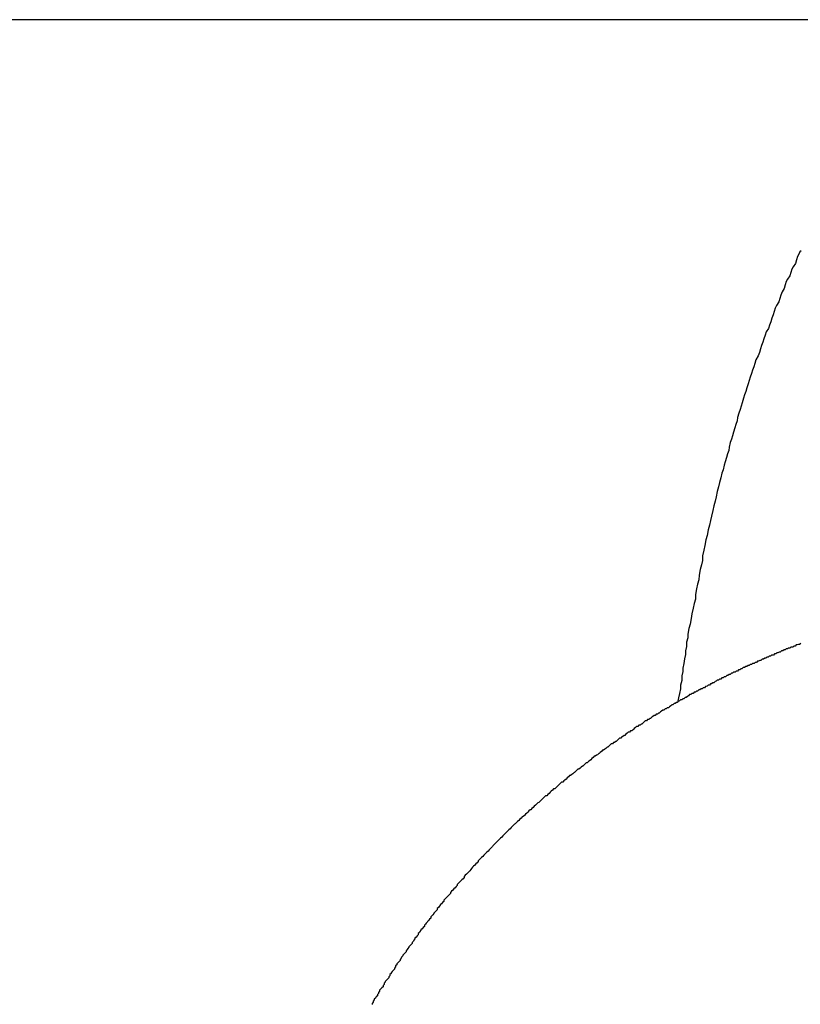
# Model space of a CAD drawing. Extents: x -39.3 to 39.3, y -32.8 to 32.8.
# Drawn here: x -19.9 to -19.7, y -16.4 to -16.2 of the extents above; entities that cross this region are included whole.
import ezdxf

# ---------------------------------------------------------------- set-up
doc = ezdxf.new("R2010")
doc.units = 0
doc.layers.get('0').update_dxf_attribs({"linetype": 'CONTINUOUS'})

msp = doc.modelspace()

# ---------------------------------------------------------------- linework, layer by layer
at = {"color": 0}
for points in [[(6.4387, -16.1519), (-32.2359, -16.1519)], [(6.4387, -16.1519), (-32.2359, -16.1519)], [(6.4387, -16.1519), (-32.2359, -16.1519)], [(6.4387, -16.1519), (-32.2359, -16.1519)], [(6.4387, -16.1519), (-32.2359, -16.1519)], [(6.4387, -16.1519), (-32.2359, -16.1519)], [(6.4387, -16.1519), (-32.2359, -16.1519)], [(6.4387, -16.1519), (-32.2359, -16.1519)], [(6.4387, -16.1519), (-32.2359, -16.1519)], [(6.4387, -16.1519), (-32.2359, -16.1519)], [(6.4387, -16.1519), (-32.2359, -16.1519)], [(6.4387, -16.1519), (-32.2359, -16.1519)], [(6.4387, -16.1519), (-32.2359, -16.1519)], [(6.4387, -16.1519), (-32.2359, -16.1519)], [(6.4387, -16.1519), (-32.2359, -16.1519)], [(6.4387, -16.1519), (-32.2359, -16.1519)], [(6.4387, -16.1519), (-32.2359, -16.1519)], [(6.4387, -16.1519), (-32.2359, -16.1519)], [(6.4387, -16.1519), (-32.2359, -16.1519)], [(6.4387, -16.1519), (-32.2359, -16.1519)], [(6.4387, -16.1519), (-32.2359, -16.1519)], [(-19.6639, -16.2129), (-19.6642, -16.2132), (-19.6645, -16.2138), (-19.6645, -16.2138), (-19.6648, -16.2144), (-19.6651, -16.2153), (-19.6654, -16.2162), (-19.666, -16.2171), (-19.6663, -16.2177), (-19.6666, -16.2186), (-19.6669, -16.2195), (-19.6675, -16.2204), (-19.6678, -16.221), (-19.6681, -16.2219), (-19.6684, -16.2228), (-19.6689, -16.2237), (-19.6692, -16.2246), (-19.6695, -16.2255), (-19.6698, -16.2264), (-19.6704, -16.2273), (-19.6704, -16.2273), (-19.6707, -16.228), (-19.671, -16.2289), (-19.6713, -16.2298), (-19.6716, -16.2307), (-19.6719, -16.2316), (-19.6722, -16.2325), (-19.6725, -16.2334), (-19.6731, -16.2343), (-19.6734, -16.2352), (-19.6737, -16.2361), (-19.674, -16.237), (-19.6743, -16.2379), (-19.6746, -16.2388), (-19.6749, -16.2397), (-19.6752, -16.2406), (-19.6758, -16.2417), (-19.6758, -16.2417), (-19.6761, -16.2426), (-19.6764, -16.2435), (-19.6767, -16.2444), (-19.677, -16.2453), (-19.6773, -16.2462), (-19.6776, -16.2471), (-19.6779, -16.248), (-19.6782, -16.2491), (-19.6785, -16.25), (-19.6788, -16.2509), (-19.6791, -16.2518), (-19.6794, -16.253), (-19.6797, -16.2539), (-19.68, -16.2548), (-19.6803, -16.2557), (-19.6807, -16.2569), (-19.6807, -16.2569), (-19.6808, -16.2578), (-19.6811, -16.2587), (-19.6814, -16.2596), (-19.6817, -16.2608), (-19.682, -16.2617), (-19.6823, -16.2626), (-19.6826, -16.2635), (-19.6829, -16.2647), (-19.683, -16.2656), (-19.6833, -16.2665), (-19.6836, -16.2674), (-19.6839, -16.2686), (-19.6842, -16.2695), (-19.6845, -16.2707), (-19.6848, -16.2716), (-19.6851, -16.2728), (-19.6851, -16.2728), (-19.6854, -16.274), (-19.6857, -16.2752), (-19.686, -16.2764), (-19.6863, -16.2778), (-19.6866, -16.279), (-19.6869, -16.2802), (-19.6872, -16.2814), (-19.6875, -16.2829), (-19.6878, -16.2841), (-19.6881, -16.2853), (-19.6884, -16.2865), (-19.6887, -16.288), (-19.689, -16.2892), (-19.6893, -16.2907), (-19.6896, -16.2919), (-19.6899, -16.2934), (-19.6899, -16.2934), (-19.6899, -16.2946), (-19.6902, -16.2958), (-19.6905, -16.297), (-19.6908, -16.2985), (-19.6909, -16.2997), (-19.6912, -16.3009), (-19.6915, -16.3021), (-19.6918, -16.3036), (-19.6918, -16.3048), (-19.6921, -16.306), (-19.6924, -16.3072), (-19.6927, -16.3087), (-19.6929, -16.3099), (-19.6932, -16.3114), (-19.6935, -16.3126), (-19.6938, -16.3141), (-19.6938, -16.3141), (-19.6938, -16.315), (-19.6941, -16.3162), (-19.6941, -16.3173), (-19.6944, -16.3185), (-19.6944, -16.3194), (-19.6947, -16.3206), (-19.6948, -16.3218), (-19.6951, -16.323), (-19.6951, -16.3239), (-19.6954, -16.3251), (-19.6954, -16.3263), (-19.6957, -16.3275), (-19.6957, -16.3285), (-19.696, -16.3297), (-19.6962, -16.3309), (-19.6965, -16.3321)], [(-19.664, -16.3165), (-19.6643, -16.3168), (-19.6643, -16.3168), (-19.6643, -16.3168), (-19.6646, -16.3168), (-19.6646, -16.3168), (-19.6649, -16.3169), (-19.6649, -16.3169), (-19.6652, -16.3169), (-19.6652, -16.3169), (-19.6655, -16.3172), (-19.6655, -16.3172), (-19.6658, -16.3172), (-19.6658, -16.3172), (-19.6661, -16.3175), (-19.6661, -16.3175), (-19.6664, -16.3175), (-19.6666, -16.3175), (-19.6669, -16.3178), (-19.6669, -16.3178), (-19.6669, -16.3178), (-19.6672, -16.3178), (-19.6672, -16.3178), (-19.6675, -16.3179), (-19.6675, -16.3179), (-19.6678, -16.3179), (-19.6678, -16.3179), (-19.6681, -16.3182), (-19.6681, -16.3182), (-19.6684, -16.3182), (-19.6684, -16.3182), (-19.6687, -16.3185), (-19.6687, -16.3185), (-19.669, -16.3185), (-19.6691, -16.3185), (-19.6694, -16.3188), (-19.6694, -16.3188), (-19.6694, -16.3188), (-19.6697, -16.3188), (-19.6697, -16.3188), (-19.67, -16.319), (-19.67, -16.319), (-19.6703, -16.319), (-19.6703, -16.319), (-19.6706, -16.3193), (-19.6706, -16.3193), (-19.6709, -16.3193), (-19.6709, -16.3193), (-19.6712, -16.3196), (-19.6712, -16.3196), (-19.6715, -16.3196), (-19.6717, -16.3196), (-19.672, -16.3199), (-19.672, -16.3199), (-19.672, -16.3199), (-19.6723, -16.3199), (-19.6723, -16.3199), (-19.6726, -16.3201), (-19.6726, -16.3201), (-19.6729, -16.3201), (-19.6729, -16.3201), (-19.6732, -16.3204), (-19.6732, -16.3204), (-19.6735, -16.3204), (-19.6735, -16.3204), (-19.6738, -16.3207), (-19.6738, -16.3207), (-19.6741, -16.3207), (-19.6742, -16.3207), (-19.6745, -16.321), (-19.6745, -16.321), (-19.6745, -16.321), (-19.6748, -16.321), (-19.6748, -16.321), (-19.6751, -16.3212), (-19.6751, -16.3212), (-19.6754, -16.3212), (-19.6754, -16.3212), (-19.6757, -16.3215), (-19.6757, -16.3215), (-19.676, -16.3215), (-19.676, -16.3215), (-19.6763, -16.3218), (-19.6763, -16.3218), (-19.6766, -16.3218), (-19.6767, -16.3218), (-19.677, -16.3221), (-19.677, -16.3221), (-19.677, -16.3221), (-19.6773, -16.3221), (-19.6773, -16.3221), (-19.6776, -16.3223), (-19.6776, -16.3223), (-19.6779, -16.3223), (-19.6779, -16.3223), (-19.6782, -16.3226), (-19.6782, -16.3226), (-19.6785, -16.3226), (-19.6785, -16.3226), (-19.6788, -16.3229), (-19.6788, -16.3229), (-19.6791, -16.3229), (-19.6792, -16.3229), (-19.6795, -16.3232), (-19.6795, -16.3232), (-19.6795, -16.3232), (-19.6798, -16.3232), (-19.6798, -16.3232), (-19.6801, -16.3235), (-19.6801, -16.3235), (-19.6804, -16.3235), (-19.6804, -16.3235), (-19.6807, -16.3238), (-19.6807, -16.3238), (-19.681, -16.3238), (-19.681, -16.3238), (-19.6813, -16.3241), (-19.6813, -16.3241), (-19.6816, -16.3241), (-19.6817, -16.3241), (-19.682, -16.3244), (-19.682, -16.3244), (-19.682, -16.3244), (-19.6823, -16.3244), (-19.6823, -16.3244), (-19.6826, -16.3247), (-19.6826, -16.3247), (-19.6829, -16.3247), (-19.6829, -16.3247), (-19.6832, -16.325), (-19.6832, -16.325), (-19.6835, -16.325), (-19.6835, -16.325), (-19.6838, -16.3253), (-19.6838, -16.3253), (-19.6841, -16.3253), (-19.6842, -16.3253), (-19.6845, -16.3256), (-19.6845, -16.3256), (-19.6845, -16.3256), (-19.6848, -16.3256), (-19.6848, -16.3256), (-19.6851, -16.3259), (-19.6851, -16.3259), (-19.6854, -16.3259), (-19.6854, -16.3259), (-19.6857, -16.3262), (-19.6857, -16.3262), (-19.686, -16.3262), (-19.686, -16.3262), (-19.6863, -16.3265), (-19.6863, -16.3265), (-19.6866, -16.3266), (-19.6866, -16.3266), (-19.6869, -16.3269), (-19.6869, -16.3269), (-19.6869, -16.3269), (-19.6872, -16.3269), (-19.6872, -16.3269), (-19.6875, -16.3272), (-19.6875, -16.3272), (-19.6878, -16.3272), (-19.6878, -16.3272), (-19.6881, -16.3275), (-19.6881, -16.3275), (-19.6884, -16.3275), (-19.6884, -16.3275), (-19.6887, -16.3278), (-19.6887, -16.3278), (-19.689, -16.3279), (-19.6891, -16.3279), (-19.6894, -16.3282), (-19.6894, -16.3282), (-19.6894, -16.3282), (-19.6897, -16.3282), (-19.6897, -16.3282), (-19.69, -16.3285), (-19.69, -16.3285), (-19.6903, -16.3285), (-19.6903, -16.3285), (-19.6906, -16.3288), (-19.6906, -16.3288), (-19.6909, -16.3288), (-19.6909, -16.3288), (-19.6912, -16.3291), (-19.6912, -16.3291), (-19.6915, -16.3291), (-19.6915, -16.3291), (-19.6918, -16.3294), (-19.6918, -16.3294), (-19.6918, -16.3294), (-19.6921, -16.3294), (-19.6921, -16.3294), (-19.6924, -16.3297), (-19.6924, -16.3297), (-19.6927, -16.3297), (-19.6927, -16.3297), (-19.693, -16.33), (-19.693, -16.33), (-19.6933, -16.33), (-19.6933, -16.33), (-19.6936, -16.3303), (-19.6936, -16.3303), (-19.6939, -16.3305), (-19.6939, -16.3305), (-19.6942, -16.3308), (-19.6942, -16.3308), (-19.6942, -16.3308), (-19.6945, -16.3308), (-19.6945, -16.3308), (-19.6948, -16.3311), (-19.6948, -16.3311), (-19.6951, -16.3311), (-19.6951, -16.3311), (-19.6954, -16.3314), (-19.6954, -16.3314), (-19.6957, -16.3314), (-19.6957, -16.3314), (-19.696, -16.3317), (-19.696, -16.3317), (-19.6963, -16.3318), (-19.6963, -16.3318), (-19.6966, -16.3321), (-19.6966, -16.3321), (-19.6966, -16.3321), (-19.6968, -16.3321), (-19.6968, -16.3321), (-19.6971, -16.3324), (-19.6971, -16.3324), (-19.6974, -16.3324), (-19.6974, -16.3324), (-19.6977, -16.3327), (-19.6977, -16.3327), (-19.698, -16.3327), (-19.698, -16.3327), (-19.6983, -16.333), (-19.6983, -16.333), (-19.6986, -16.3332), (-19.6986, -16.3332), (-19.6989, -16.3335), (-19.6989, -16.3335), (-19.6989, -16.3335), (-19.6992, -16.3335), (-19.6992, -16.3335), (-19.6995, -16.3338), (-19.6995, -16.3338), (-19.6998, -16.3338), (-19.6998, -16.3338), (-19.7001, -16.3341), (-19.7001, -16.3341), (-19.7004, -16.3341), (-19.7004, -16.3341), (-19.7007, -16.3344), (-19.7007, -16.3344), (-19.701, -16.3346), (-19.701, -16.3346), (-19.7013, -16.3349), (-19.7013, -16.3349), (-19.7013, -16.3349), (-19.7015, -16.3349), (-19.7015, -16.3349), (-19.7018, -16.3352), (-19.7018, -16.3352), (-19.7021, -16.3352), (-19.7021, -16.3352), (-19.7024, -16.3355), (-19.7024, -16.3355), (-19.7027, -16.3355), (-19.7027, -16.3355), (-19.703, -16.3358), (-19.703, -16.3358), (-19.7033, -16.336), (-19.7033, -16.336), (-19.7036, -16.3363), (-19.7036, -16.3363), (-19.7036, -16.3363), (-19.7038, -16.3363), (-19.7038, -16.3363), (-19.7041, -16.3366), (-19.7041, -16.3366), (-19.7044, -16.3366), (-19.7044, -16.3366), (-19.7047, -16.3369), (-19.7047, -16.3369), (-19.705, -16.3369), (-19.705, -16.3369), (-19.7053, -16.3372), (-19.7053, -16.3372), (-19.7056, -16.3375), (-19.7056, -16.3375), (-19.7059, -16.3378), (-19.7059, -16.3378), (-19.7059, -16.3378), (-19.7061, -16.3378), (-19.7061, -16.3378), (-19.7064, -16.3381), (-19.7064, -16.3381), (-19.7067, -16.3381), (-19.7067, -16.3381), (-19.707, -16.3384), (-19.707, -16.3384), (-19.7073, -16.3384), (-19.7073, -16.3384), (-19.7076, -16.3387), (-19.7076, -16.3387), (-19.7079, -16.339), (-19.7079, -16.339), (-19.7082, -16.3393), (-19.7082, -16.3393), (-19.7082, -16.3393), (-19.7083, -16.3393), (-19.7083, -16.3393), (-19.7086, -16.3396), (-19.7086, -16.3396), (-19.7089, -16.3396), (-19.7089, -16.3396), (-19.7092, -16.3399), (-19.7092, -16.3399), (-19.7095, -16.3399), (-19.7095, -16.3399), (-19.7098, -16.3402), (-19.7098, -16.3402), (-19.7101, -16.3405), (-19.7101, -16.3405), (-19.7104, -16.3408), (-19.7104, -16.3408), (-19.7104, -16.3408), (-19.7106, -16.3408), (-19.7106, -16.3408), (-19.7109, -16.3411), (-19.7109, -16.3411), (-19.7112, -16.3412), (-19.7112, -16.3412), (-19.7115, -16.3415), (-19.7115, -16.3415), (-19.7118, -16.3415), (-19.7118, -16.3415), (-19.7121, -16.3418), (-19.7121, -16.3418), (-19.7124, -16.3421), (-19.7124, -16.3421), (-19.7127, -16.3424), (-19.7127, -16.3424), (-19.7127, -16.3424), (-19.7128, -16.3424), (-19.7128, -16.3424), (-19.7131, -16.3427), (-19.7131, -16.3427), (-19.7134, -16.3427), (-19.7134, -16.3427), (-19.7137, -16.343), (-19.7137, -16.343), (-19.714, -16.343), (-19.714, -16.343), (-19.7143, -16.3433), (-19.7143, -16.3433), (-19.7146, -16.3436), (-19.7146, -16.3436), (-19.7149, -16.3439), (-19.7149, -16.3439), (-19.7149, -16.3439), (-19.7151, -16.3439), (-19.7151, -16.3439), (-19.7154, -16.3442), (-19.7154, -16.3442), (-19.7157, -16.3444), (-19.7157, -16.3444), (-19.716, -16.3447), (-19.716, -16.3447), (-19.7163, -16.3447), (-19.7163, -16.3447), (-19.7166, -16.345), (-19.7166, -16.345), (-19.7169, -16.3453), (-19.7169, -16.3453), (-19.7172, -16.3456), (-19.7172, -16.3456), (-19.7172, -16.3456), (-19.7173, -16.3456), (-19.7173, -16.3456), (-19.7176, -16.3459), (-19.7176, -16.3459), (-19.7179, -16.346), (-19.7179, -16.346), (-19.7182, -16.3463), (-19.7182, -16.3463), (-19.7185, -16.3463), (-19.7185, -16.3463), (-19.7188, -16.3466), (-19.7188, -16.3466), (-19.7191, -16.3469), (-19.7191, -16.3469), (-19.7194, -16.3472), (-19.7194, -16.3472), (-19.7194, -16.3472), (-19.7194, -16.3472), (-19.7194, -16.3472), (-19.7197, -16.3475), (-19.7197, -16.3475), (-19.72, -16.3477), (-19.72, -16.3477), (-19.7203, -16.348), (-19.7203, -16.348), (-19.7206, -16.348), (-19.7206, -16.348), (-19.7209, -16.3483), (-19.7209, -16.3483), (-19.7212, -16.3486), (-19.7212, -16.3486), (-19.7215, -16.3489), (-19.7215, -16.3489), (-19.7215, -16.3489), (-19.7216, -16.3489), (-19.7216, -16.3489), (-19.7219, -16.3492), (-19.7219, -16.3492), (-19.7222, -16.3494), (-19.7222, -16.3494), (-19.7225, -16.3497), (-19.7225, -16.3497), (-19.7228, -16.3497), (-19.7228, -16.3497), (-19.7231, -16.35), (-19.7231, -16.35), (-19.7234, -16.3503), (-19.7234, -16.3503), (-19.7237, -16.3506), (-19.7237, -16.3506), (-19.7237, -16.3506), (-19.7238, -16.3506), (-19.7238, -16.3506), (-19.7241, -16.3509), (-19.7241, -16.3509), (-19.7244, -16.3511), (-19.7244, -16.3511), (-19.7247, -16.3514), (-19.7247, -16.3514), (-19.725, -16.3514), (-19.725, -16.3514), (-19.7253, -16.3517), (-19.7253, -16.3517), (-19.7256, -16.352), (-19.7256, -16.352), (-19.7259, -16.3523), (-19.7259, -16.3523), (-19.7259, -16.3523), (-19.7259, -16.3523), (-19.7259, -16.3523), (-19.7262, -16.3526), (-19.7262, -16.3526), (-19.7265, -16.3528), (-19.7265, -16.3528), (-19.7268, -16.3531), (-19.7268, -16.3531), (-19.7271, -16.3531), (-19.7271, -16.3531), (-19.7274, -16.3534), (-19.7274, -16.3534), (-19.7277, -16.3537), (-19.7277, -16.3537), (-19.728, -16.354), (-19.728, -16.354), (-19.728, -16.354), (-19.728, -16.354), (-19.728, -16.354), (-19.7283, -16.3543), (-19.7283, -16.3543), (-19.7286, -16.3546), (-19.7286, -16.3546), (-19.7289, -16.3549), (-19.7289, -16.3549), (-19.7292, -16.3549), (-19.7292, -16.3549), (-19.7295, -16.3552), (-19.7295, -16.3552), (-19.7298, -16.3555), (-19.7298, -16.3555), (-19.7301, -16.3558), (-19.7301, -16.3558), (-19.7301, -16.3558), (-19.7301, -16.3558), (-19.7301, -16.3558), (-19.7304, -16.3561), (-19.7304, -16.3561), (-19.7307, -16.3564), (-19.7307, -16.3564), (-19.731, -16.3567), (-19.731, -16.3567), (-19.7313, -16.3567), (-19.7313, -16.3567), (-19.7316, -16.357), (-19.7316, -16.357), (-19.7319, -16.3573), (-19.7319, -16.3573), (-19.7322, -16.3576), (-19.7322, -16.3576), (-19.7322, -16.3576), (-19.7322, -16.3576), (-19.7322, -16.3576), (-19.7325, -16.3579), (-19.7325, -16.3579), (-19.7328, -16.3582), (-19.7328, -16.3582), (-19.7331, -16.3585), (-19.7331, -16.3585), (-19.7334, -16.3586), (-19.7334, -16.3586), (-19.7337, -16.3589), (-19.7337, -16.3589), (-19.734, -16.3592), (-19.734, -16.3592), (-19.7343, -16.3595), (-19.7343, -16.3595), (-19.7343, -16.3595), (-19.7343, -16.3595), (-19.7343, -16.3595), (-19.7346, -16.3598), (-19.7346, -16.3598), (-19.7349, -16.3601), (-19.7349, -16.3601), (-19.7352, -16.3604), (-19.7352, -16.3604), (-19.7354, -16.3604), (-19.7354, -16.3604), (-19.7357, -16.3607), (-19.7357, -16.3607), (-19.736, -16.361), (-19.736, -16.361), (-19.7363, -16.3613), (-19.7363, -16.3613), (-19.7363, -16.3613), (-19.7363, -16.3613), (-19.7363, -16.3613), (-19.7366, -16.3616), (-19.7366, -16.3616), (-19.7369, -16.3619), (-19.7369, -16.3619), (-19.7372, -16.3622), (-19.7372, -16.3622), (-19.7375, -16.3623), (-19.7375, -16.3623), (-19.7378, -16.3626), (-19.7378, -16.3626), (-19.7381, -16.3629), (-19.7381, -16.3629), (-19.7384, -16.3632), (-19.7384, -16.3632), (-19.7384, -16.3632), (-19.7384, -16.3632), (-19.7384, -16.3632), (-19.7387, -16.3635), (-19.7387, -16.3635), (-19.739, -16.3638), (-19.739, -16.3638), (-19.7393, -16.3641), (-19.7393, -16.3641), (-19.7395, -16.3642), (-19.7395, -16.3642), (-19.7398, -16.3645), (-19.7398, -16.3645), (-19.7401, -16.3648), (-19.7401, -16.3648), (-19.7404, -16.3651), (-19.7404, -16.3651), (-19.7404, -16.3651), (-19.7404, -16.3651), (-19.7404, -16.3651), (-19.7407, -16.3654), (-19.7407, -16.3654), (-19.741, -16.3657), (-19.741, -16.3657), (-19.7413, -16.366), (-19.7413, -16.366), (-19.7414, -16.3661), (-19.7414, -16.3661), (-19.7417, -16.3664), (-19.7417, -16.3664), (-19.742, -16.3667), (-19.742, -16.3667), (-19.7423, -16.367), (-19.7423, -16.367), (-19.7423, -16.367), (-19.7423, -16.367), (-19.7423, -16.367), (-19.7426, -16.3673), (-19.7426, -16.3673), (-19.7429, -16.3676), (-19.7429, -16.3676), (-19.7432, -16.3679), (-19.7432, -16.3679), (-19.7434, -16.3681), (-19.7434, -16.3681), (-19.7437, -16.3684), (-19.7437, -16.3684), (-19.744, -16.3687), (-19.744, -16.3687), (-19.7443, -16.369), (-19.7443, -16.369), (-19.7443, -16.369), (-19.7443, -16.369), (-19.7443, -16.369), (-19.7446, -16.3693), (-19.7446, -16.3693), (-19.7449, -16.3696), (-19.7449, -16.3696), (-19.7452, -16.3699), (-19.7452, -16.3699), (-19.7453, -16.3701), (-19.7453, -16.3701), (-19.7456, -16.3704), (-19.7456, -16.3704), (-19.7459, -16.3707), (-19.7459, -16.3707), (-19.7462, -16.371), (-19.7462, -16.371), (-19.7462, -16.371), (-19.7462, -16.371), (-19.7462, -16.371), (-19.7465, -16.3713), (-19.7465, -16.3713), (-19.7468, -16.3716), (-19.7468, -16.3716), (-19.7471, -16.3719), (-19.7471, -16.3719), (-19.7473, -16.3721), (-19.7473, -16.3721), (-19.7476, -16.3724), (-19.7476, -16.3724), (-19.7479, -16.3727), (-19.7479, -16.3727), (-19.7482, -16.373), (-19.7482, -16.373), (-19.7482, -16.373), (-19.7482, -16.373), (-19.7482, -16.373), (-19.7485, -16.3733), (-19.7485, -16.3733), (-19.7488, -16.3736), (-19.7488, -16.3736), (-19.7491, -16.3739), (-19.7491, -16.3739), (-19.7491, -16.3741), (-19.7491, -16.3741), (-19.7494, -16.3744), (-19.7494, -16.3744), (-19.7497, -16.3747), (-19.7497, -16.3747), (-19.75, -16.375), (-19.75, -16.375), (-19.75, -16.375), (-19.75, -16.375), (-19.75, -16.375), (-19.7503, -16.3753), (-19.7503, -16.3753), (-19.7506, -16.3756), (-19.7506, -16.3756), (-19.7509, -16.3759), (-19.7509, -16.3759), (-19.751, -16.3762), (-19.751, -16.3762), (-19.7513, -16.3765), (-19.7513, -16.3765), (-19.7516, -16.3768), (-19.7516, -16.3768), (-19.7519, -16.3771), (-19.7519, -16.3771), (-19.7519, -16.3771), (-19.7519, -16.3771), (-19.7519, -16.3771), (-19.7522, -16.3774), (-19.7522, -16.3774), (-19.7525, -16.3777), (-19.7525, -16.3777), (-19.7528, -16.378), (-19.7528, -16.378), (-19.7528, -16.3783), (-19.7528, -16.3783), (-19.7531, -16.3786), (-19.7531, -16.3786), (-19.7534, -16.3789), (-19.7534, -16.3789), (-19.7537, -16.3792), (-19.7537, -16.3792), (-19.7537, -16.3792), (-19.7537, -16.3792), (-19.7537, -16.3792), (-19.754, -16.3795), (-19.754, -16.3795), (-19.7543, -16.3798), (-19.7543, -16.3798), (-19.7546, -16.3801), (-19.7546, -16.3801), (-19.7546, -16.3804), (-19.7546, -16.3804), (-19.7549, -16.3807), (-19.7549, -16.3807), (-19.7552, -16.381), (-19.7552, -16.381), (-19.7555, -16.3813), (-19.7555, -16.3813), (-19.7555, -16.3813), (-19.7555, -16.3813), (-19.7555, -16.3813), (-19.7558, -16.3816), (-19.7558, -16.3816), (-19.7561, -16.3819), (-19.7561, -16.3819), (-19.7564, -16.3822), (-19.7564, -16.3822), (-19.7564, -16.3825), (-19.7564, -16.3825), (-19.7567, -16.3828), (-19.7567, -16.3828), (-19.757, -16.3831), (-19.757, -16.3831), (-19.7573, -16.3834), (-19.7573, -16.3834), (-19.7573, -16.3834), (-19.7573, -16.3834), (-19.7573, -16.3834), (-19.7576, -16.3837), (-19.7576, -16.3837), (-19.7579, -16.384), (-19.7579, -16.384), (-19.7582, -16.3843), (-19.7582, -16.3843), (-19.7582, -16.3846), (-19.7582, -16.3846), (-19.7585, -16.3849), (-19.7585, -16.3849), (-19.7588, -16.3852), (-19.7588, -16.3852), (-19.7591, -16.3855), (-19.7591, -16.3855), (-19.7591, -16.3855), (-19.7591, -16.3856), (-19.7591, -16.3856), (-19.7594, -16.3859), (-19.7594, -16.3859), (-19.7596, -16.3862), (-19.7596, -16.3862), (-19.7599, -16.3865), (-19.7599, -16.3865), (-19.7599, -16.3868), (-19.7599, -16.3868), (-19.7602, -16.3871), (-19.7602, -16.3871), (-19.7605, -16.3874), (-19.7605, -16.3874), (-19.7608, -16.3877), (-19.7608, -16.3877), (-19.7608, -16.3877), (-19.7608, -16.3878), (-19.7608, -16.3878), (-19.7611, -16.3881), (-19.7611, -16.3881), (-19.7613, -16.3884), (-19.7613, -16.3884), (-19.7616, -16.3887), (-19.7616, -16.3887), (-19.7616, -16.389), (-19.7616, -16.389), (-19.7619, -16.3893), (-19.7619, -16.3893), (-19.7622, -16.3896), (-19.7622, -16.3896), (-19.7625, -16.3899), (-19.7625, -16.3899), (-19.7625, -16.3899), (-19.7625, -16.39), (-19.7625, -16.39), (-19.7628, -16.3903), (-19.7628, -16.3903), (-19.763, -16.3906), (-19.763, -16.3906), (-19.7633, -16.3909), (-19.7633, -16.3909), (-19.7633, -16.3912), (-19.7633, -16.3912), (-19.7636, -16.3915), (-19.7636, -16.3915), (-19.7639, -16.3918), (-19.7639, -16.3918), (-19.7642, -16.3921), (-19.7642, -16.3921), (-19.7642, -16.3921), (-19.7642, -16.3922), (-19.7642, -16.3922), (-19.7645, -16.3925), (-19.7645, -16.3925), (-19.7646, -16.3928), (-19.7646, -16.3928), (-19.7649, -16.3931), (-19.7649, -16.3931), (-19.7649, -16.3934), (-19.7649, -16.3934), (-19.7652, -16.3937), (-19.7652, -16.3937), (-19.7655, -16.394), (-19.7655, -16.394), (-19.7658, -16.3943), (-19.7658, -16.3943), (-19.7658, -16.3943), (-19.7658, -16.3945), (-19.7658, -16.3945), (-19.7661, -16.3948), (-19.7661, -16.3948), (-19.7662, -16.3951), (-19.7662, -16.3951), (-19.7665, -16.3954), (-19.7665, -16.3954), (-19.7665, -16.3957), (-19.7665, -16.3957), (-19.7668, -16.396), (-19.7668, -16.396), (-19.7671, -16.3963), (-19.7671, -16.3963), (-19.7674, -16.3966), (-19.7674, -16.3966), (-19.7674, -16.3966), (-19.7674, -16.3967), (-19.7674, -16.3967), (-19.7677, -16.397), (-19.7677, -16.397), (-19.7678, -16.3973), (-19.7678, -16.3973), (-19.7681, -16.3976), (-19.7681, -16.3976), (-19.7681, -16.3979), (-19.7681, -16.3979), (-19.7684, -16.3982), (-19.7684, -16.3982), (-19.7687, -16.3985), (-19.7687, -16.3985), (-19.769, -16.3988), (-19.769, -16.3988), (-19.769, -16.3988), (-19.769, -16.399), (-19.769, -16.399), (-19.7693, -16.3993), (-19.7693, -16.3993), (-19.7694, -16.3996), (-19.7694, -16.3996), (-19.7697, -16.3999), (-19.7697, -16.3999), (-19.7697, -16.4002), (-19.7697, -16.4002), (-19.77, -16.4005), (-19.77, -16.4005), (-19.7703, -16.4008), (-19.7703, -16.4008), (-19.7706, -16.4011), (-19.7706, -16.4011), (-19.7706, -16.4011), (-19.7706, -16.4013), (-19.7706, -16.4013), (-19.7709, -16.4016), (-19.7709, -16.4016), (-19.7709, -16.4019), (-19.7709, -16.4019), (-19.7712, -16.4022), (-19.7712, -16.4022), (-19.7712, -16.4025), (-19.7712, -16.4025), (-19.7715, -16.4028), (-19.7715, -16.4028), (-19.7718, -16.4031), (-19.7718, -16.4031), (-19.7721, -16.4034), (-19.7721, -16.4034), (-19.7721, -16.4034), (-19.7721, -16.4036), (-19.7721, -16.4036), (-19.7724, -16.4039), (-19.7724, -16.4039), (-19.7724, -16.4042), (-19.7724, -16.4042), (-19.7727, -16.4045), (-19.7727, -16.4045), (-19.7727, -16.4048), (-19.7727, -16.4048), (-19.773, -16.4051), (-19.773, -16.4051), (-19.7733, -16.4054), (-19.7733, -16.4054), (-19.7736, -16.4057), (-19.7736, -16.4057), (-19.7736, -16.4057), (-19.7736, -16.4059), (-19.7736, -16.4059), (-19.7739, -16.4062), (-19.7739, -16.4062), (-19.7739, -16.4065), (-19.7739, -16.4065), (-19.7742, -16.4068), (-19.7742, -16.4068), (-19.7742, -16.4071), (-19.7742, -16.4071), (-19.7745, -16.4074), (-19.7745, -16.4074), (-19.7748, -16.4077), (-19.7748, -16.4077), (-19.7751, -16.408), (-19.7751, -16.408), (-19.7751, -16.408), (-19.7751, -16.4083), (-19.7751, -16.4083), (-19.7754, -16.4086), (-19.7754, -16.4086), (-19.7754, -16.4089), (-19.7754, -16.4089), (-19.7757, -16.4092), (-19.7757, -16.4092), (-19.7757, -16.4095), (-19.7757, -16.4095), (-19.776, -16.4098), (-19.776, -16.4098), (-19.7762, -16.4101), (-19.7762, -16.4101), (-19.7765, -16.4104), (-19.7765, -16.4104), (-19.7765, -16.4104), (-19.7765, -16.4106), (-19.7765, -16.4106), (-19.7768, -16.4109), (-19.7768, -16.4109), (-19.7768, -16.4112), (-19.7768, -16.4112), (-19.7771, -16.4115), (-19.7771, -16.4115), (-19.7771, -16.4118)]]:
    msp.add_lwpolyline(points, dxfattribs=at)

doc.saveas('drawing.dxf')
